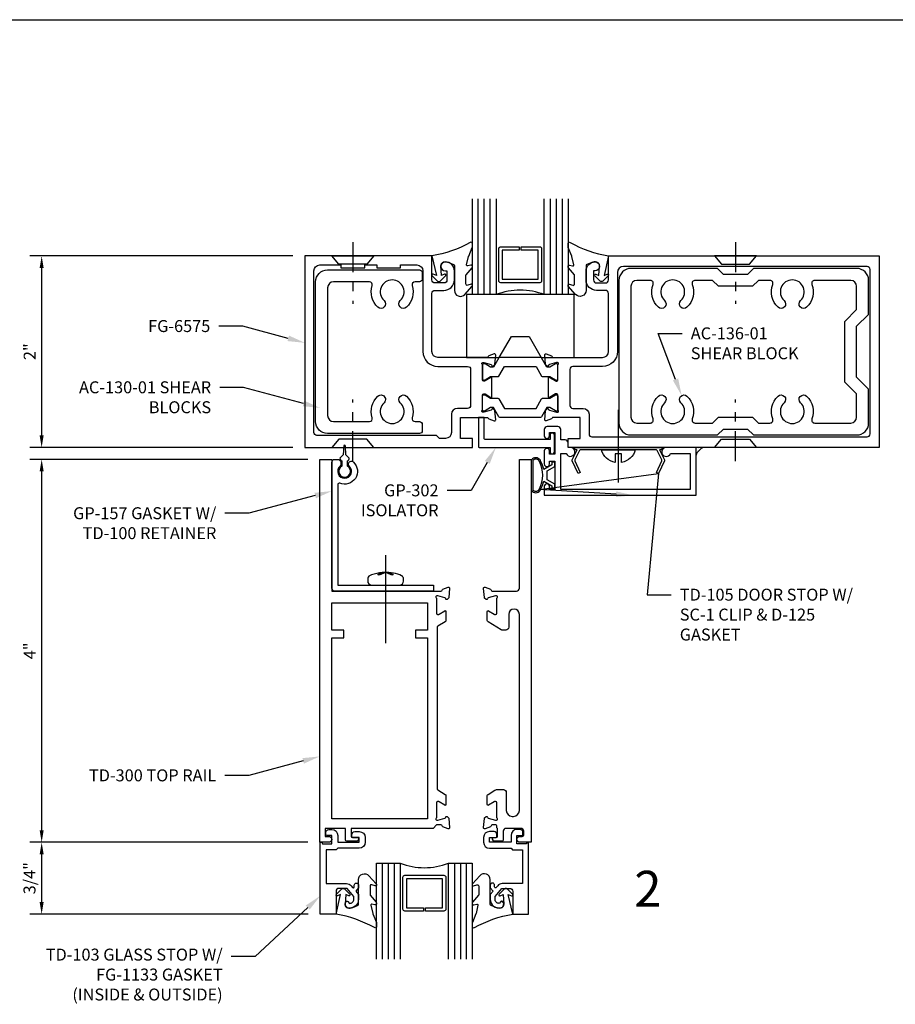
# Model space of a CAD drawing. Units: inches. Extents: x -6.9 to 21, y 0 to 42.5.
# Drawn here: x 3.6 to 12.8, y 20.2 to 30.5 of the extents above; entities that cross this region are included whole.
import ezdxf
from ezdxf import colors
from ezdxf.entities.mleader import LeaderData, LeaderLine
from ezdxf.enums import TextEntityAlignment as Align
from ezdxf.math import Vec2, Vec3

# ---------------------------------------------------------------- set-up
doc = ezdxf.new("R2010")
doc.units = ezdxf.units.IN
doc.header["$MEASUREMENT"] = 0
doc.linetypes.add('CENTER', pattern=[2, 1.25, -0.25, 0.25, -0.25])
for name, color, linetype in [('Accessory', 7, 'Continuous'), ('Dimension', 3, 'Continuous'), ('Extrusion', 1, 'Continuous'), ('Fastener', 7, 'Continuous'), ('Gasket', 7, 'Continuous'), ('Glazing', 4, 'Continuous'), ('perimeter', 7, 'Continuous'), ('Sealant', 3, 'Continuous'), ('Text', 6, 'Continuous'), ('Thermal', 2, 'Continuous')]:
    doc.layers.add(name, color=color, linetype=linetype)
doc.styles.get("Standard").update_dxf_attribs({"font": 'arial.ttf'})
doc.dimstyles.new('FULL', dxfattribs={"dimtxt": 0.125, "dimasz": 0.125, "dimexe": 0.125, "dimexo": 0.125, "dimgap": 0.0625, "dimtad": 1, "dimdec": 4, "dimzin": 3, "dimdsep": 46, "dimlunit": 4, "dimtxsty": 'Standard', "dimcen": 0.125, "dimclrd": 256, "dimclre": 256, "dimclrt": 256, "dimadec": 0, "dimazin": 0, "dimtfac": 1, "dimtdec": 4, "dimtofl": 0, "dimtmove": 0, "dimatfit": 3, "dimfxl": 0, "dimfrac": 2, "dimtolj": 1, "dimtzin": 3, "dimarcsym": 0})

# ---------------------------------------------------------------- blocks, each defined once
blk = doc.blocks.new('Gen_Pan_Hd')
at = {"ltscale": 0.5}
blk.add_line((-0.314, 0), (0.608, 0), dxfattribs=at)
at = {"lineweight": -2}
blk.add_lwpolyline([(-0.131, 0.036), (-0.11, 0.08), (-0.102, 0.066), (-0.124, 0.02, 0.225245), (-0.124, -0.02), (-0.102, -0.066), (-0.11, -0.08), (-0.131, -0.036, 0.065205), (-0.106, -0.149), (-0.097, -0.167, 0.284808), (-0.066, -0.187), (-0.041, -0.187, 0.376491), (0, -0.152), (0, 0.152, 0.376491), (-0.041, 0.187), (-0.066, 0.187, 0.284808), (-0.097, 0.167), (-0.106, 0.149, 0.11703), (-0.131, -0.036)], format="xyb", dxfattribs=at)
blk = doc.blocks.new('Gen_Slotted_RH')
at = {"linetype": 'ByBlock'}
blk.add_line((-0.343, 0), (0.418, 0), dxfattribs=at)
blk.add_lwpolyline([(-0.043, -0.034), (-0.043, 0.034), (-0.132, 0.034), (-0.132, 0.034, -0.28999), (0, 0.177), (0, -0.177, -0.28999), (-0.132, -0.034), (-0.132, -0.034)], format="xyb", close=True, dxfattribs=at)
blk = doc.blocks.new('*D27')
at = {"layer": 'defpoints', "color": 0, "transparency": 16777216}
for p in [(6.591, 28), (3.84, 26), (6.591, 26)]:
    blk.add_point(p, dxfattribs=at)
at = {"layer": 'Dimension', "lineweight": -2, "transparency": 16777216}
for p, q in [((6.466, 28), (3.715, 28)), ((3.84, 27.875), (3.84, 26.125)), ((6.466, 26), (3.715, 26))]:
    blk.add_line(p, q, dxfattribs=at)
at = {"layer": 'Dimension', "transparency": 16777216}
for points in [[(3.819, 27.875), (3.861, 27.875), (3.84, 28)], [(3.819, 26.125), (3.861, 26.125), (3.84, 26)]]:
    blk.add_solid(points, dxfattribs=at)
at = {"layer": 'Dimension', "transparency": 16777216, "insert": (3.715, 27), "char_height": 0.125, "attachment_point": 5, "rotation": 90}
blk.add_mtext('\\A1;2"', dxfattribs=at)
blk = doc.blocks.new('*D28')
at = {"layer": 'defpoints', "color": 0, "transparency": 16777216}
for p in [(6.747, 25.875), (3.84, 21.875), (6.747, 21.875)]:
    blk.add_point(p, dxfattribs=at)
at = {"layer": 'Dimension', "lineweight": -2, "transparency": 16777216}
for p, q in [((6.622, 25.875), (3.715, 25.875)), ((3.84, 25.75), (3.84, 22)), ((6.622, 21.875), (3.715, 21.875))]:
    blk.add_line(p, q, dxfattribs=at)
at = {"layer": 'Dimension', "transparency": 16777216}
for points in [[(3.819, 25.75), (3.861, 25.75), (3.84, 25.875)], [(3.819, 22), (3.861, 22), (3.84, 21.875)]]:
    blk.add_solid(points, dxfattribs=at)
at = {"layer": 'Dimension', "transparency": 16777216, "insert": (3.715, 23.875), "char_height": 0.125, "attachment_point": 5, "rotation": 90}
blk.add_mtext('\\A1;4"', dxfattribs=at)
blk = doc.blocks.new('*D29')
at = {"layer": 'defpoints', "color": 0, "transparency": 16777216}
for p in [(6.747, 21.875), (3.84, 21.125), (6.752, 21.125)]:
    blk.add_point(p, dxfattribs=at)
at = {"layer": 'Dimension', "lineweight": -2, "transparency": 16777216}
for p, q in [((6.622, 21.875), (3.715, 21.875)), ((3.84, 21.75), (3.84, 21.25)), ((6.627, 21.125), (3.715, 21.125))]:
    blk.add_line(p, q, dxfattribs=at)
at = {"layer": 'Dimension', "transparency": 16777216}
for points in [[(3.819, 21.75), (3.861, 21.75), (3.84, 21.875)], [(3.819, 21.25), (3.861, 21.25), (3.84, 21.125)]]:
    blk.add_solid(points, dxfattribs=at)
at = {"layer": 'Dimension', "transparency": 16777216, "insert": (3.713, 21.5), "char_height": 0.125, "attachment_point": 5, "rotation": 90}
blk.add_mtext('\\A1;3/4"', dxfattribs=at)

msp = doc.modelspace()

# ---------------------------------------------------------------- hatches: boundary and pattern name
at = {"layer": 'Sealant'}
h = msp.add_hatch(dxfattribs=at)
h.set_pattern_fill('DOTS', color=256, scale=0.375)
h.set_pattern_definition([(0, (9.474828, 0), (0.01171875, 0.0234375), [0, -0.0234375])])
h.paths.add_polyline_path([(10.75994, 26.00008), (10.67937, 26.00008), (10.67937, 25.91999, -0.23141545)])

# ---------------------------------------------------------------- linework, layer by layer
at = {"layer": 'Accessory'}
msp.add_lwpolyline([(8.27887, 26.94008), (8.62287, 26.94008), (8.74931, 27.15908), (8.93343, 27.15908), (9.05987, 26.94008), (9.40387, 26.94008), (9.40387, 27.59608), (8.27887, 27.59608)], close=True, dxfattribs=at)
at = {"layer": 'Accessory', "ltscale": 0.75}
msp.add_lwpolyline([(9.4121, 25.8694, 0.23332987), (9.41196, 25.85833), (9.46904, 25.73885), (9.44648, 25.72808), (9.38409, 25.85869, -0.23332987), (9.38423, 25.86975), (9.43789, 25.97508), (9.41187, 25.97508), (9.41187, 26.00008), (10.32187, 26.00008), (10.32187, 25.97508), (10.29584, 25.97508), (10.3495, 25.86975, -0.23332987), (10.34964, 25.85869), (10.28725, 25.72808), (10.26469, 25.73885), (10.32177, 25.85833, 0.23332987), (10.32163, 25.8694), (10.27126, 25.96825, 0.28202917), (10.26012, 25.97508), (9.47361, 25.97508, 0.28202917), (9.46247, 25.96825)], format="xyb", close=True, dxfattribs=at)
at = {"layer": 'Extrusion', "linetype": 'ByBlock'}
for points in [[(8.44764, 26.39695), (8.44764, 26.54863, -0.41421356), (8.45945, 26.56044), (8.46816, 26.56044, -0.13787211), (8.47431, 26.55871), (8.53409, 26.52223, 0.58552407), (8.54606, 26.52895), (8.54606, 26.72521, 0.58552407), (8.53409, 26.73193), (8.47431, 26.69544, -0.13787211), (8.46816, 26.69371), (8.45945, 26.69371, -0.41421356), (8.44764, 26.70552), (8.44764, 26.85721, 0.21342177), (8.4437, 26.86601, -0.68850026), (8.45157, 26.88662), (8.45789, 26.88662, -0.06554346), (8.46095, 26.88622), (8.53678, 26.8659, -0.26794919), (8.54513, 26.85755), (8.54633, 26.85309, 0.57735027), (8.5595, 26.84956), (8.57382, 26.86388, 0.17632698), (8.57724, 26.8712), (8.58539, 26.96434, 0.54861879), (8.56958, 26.97646), (8.51404, 26.95625, 0.23584454), (8.50678, 26.94859, -0.33014534), (8.4953, 26.94008), (7.98037, 26.94008, -0.41421356), (7.91837, 27.00208), (7.91837, 27.60908, -0.41421356), (7.94937, 27.64008), (8.04337, 27.64008, 0.41421356), (8.15337, 27.75008), (8.15337, 27.84408, 0.41421356), (8.05937, 27.93808, 1), (8.05937, 27.84408), (8.07537, 27.84408), (8.07537, 27.74908, -0.41421356), (8.04437, 27.71808), (7.94937, 27.71808, -0.41421356), (7.91837, 27.74908), (7.91837, 28.00008), (6.59137, 28.00008), (6.59137, 26.00008), (8.34137, 26.00008), (8.34137, 26.09408), (8.21637, 26.09408), (8.21637, 26.31408), (8.4953, 26.31408, -0.33014534), (8.50678, 26.30557, 0.23584454), (8.51404, 26.29791), (8.56958, 26.27769, 0.54861879), (8.58539, 26.28982), (8.57724, 26.38295, 0.17632698), (8.57382, 26.39027), (8.5595, 26.40459, 0.57735027), (8.54633, 26.40106), (8.54513, 26.3966, -0.26794919), (8.53678, 26.38825), (8.46095, 26.36793, -0.06554346), (8.45789, 26.36753), (8.45157, 26.36753, -0.68850026), (8.4437, 26.38814, 0.21342177)], [(9.2351, 26.39695), (9.2351, 26.54863, 0.41421356), (9.22328, 26.56044), (9.21458, 26.56044, 0.13787211), (9.20842, 26.55871), (9.14865, 26.52223, -0.58552407), (9.13667, 26.52895), (9.13667, 26.72521, -0.58552407), (9.14865, 26.73193), (9.20842, 26.69544, 0.13787211), (9.21458, 26.69371), (9.22328, 26.69371, 0.41421356), (9.2351, 26.70552), (9.2351, 26.85721, -0.21342177), (9.23903, 26.86601, 0.68850026), (9.23116, 26.88662), (9.22484, 26.88662, 0.06554346), (9.22178, 26.88622), (9.14595, 26.8659, 0.26794919), (9.1376, 26.85755), (9.1364, 26.85309, -0.57735027), (9.12323, 26.84956), (9.10891, 26.86388, -0.17632698), (9.10549, 26.8712), (9.09734, 26.96434, -0.54861879), (9.11315, 26.97646), (9.1687, 26.95625, -0.23584454), (9.17596, 26.94859, 0.33014534), (9.18744, 26.94008), (9.70237, 26.94008, 0.41421356), (9.76437, 27.00208), (9.76437, 27.60908, 0.41421356), (9.73337, 27.64008), (9.63937, 27.64008, -0.41421356), (9.52937, 27.75008), (9.52937, 27.84408, -0.41421356), (9.62337, 27.93808, -1), (9.62337, 27.84408), (9.60737, 27.84408), (9.60737, 27.74908, 0.41421356), (9.63837, 27.71808), (9.73337, 27.71808, 0.41421356), (9.76437, 27.74908), (9.76437, 28.00008), (12.59137, 28.00008), (12.59137, 26.00008), (9.34137, 26.00008), (9.34137, 26.09408), (9.46637, 26.09408), (9.46637, 26.31408), (9.18744, 26.31408, 0.33014534), (9.17596, 26.30557, -0.23584454), (9.1687, 26.29791), (9.11315, 26.27769, -0.54861879), (9.09734, 26.28982), (9.10549, 26.38295, -0.17632698), (9.10891, 26.39027), (9.12323, 26.40459, -0.57735027), (9.1364, 26.40106), (9.1376, 26.3966, 0.26794919), (9.14595, 26.38825), (9.22178, 26.36793, 0.06554346), (9.22484, 26.36753), (9.23116, 26.36753, 0.68850026), (9.23903, 26.38814, -0.21342177)], [(7.96637, 26.12508), (6.71637, 26.12508, -0.41421356), (6.68537, 26.15608), (6.68537, 27.84408, -0.41421356), (6.74737, 27.90608), (6.96637, 27.90608), (6.96637, 27.87508), (7.21637, 27.87508), (7.21637, 27.90608), (7.34137, 27.90608), (7.34137, 27.87508), (7.59137, 27.87508), (7.59137, 27.90608), (7.76237, 27.90608, -0.41421356), (7.82437, 27.84408), (7.82437, 27.00208, 0.41421356), (7.98037, 26.84608), (8.29164, 26.84608, -0.41421356), (8.32264, 26.81508), (8.32264, 26.43908, -0.41421356), (8.29164, 26.40808), (8.18437, 26.40808, 0.41421356), (8.12237, 26.34608), (8.12237, 26.15608, -0.41421356), (8.06037, 26.09408), (7.99737, 26.09408)], [(9.85837, 27.82808), (9.85837, 27.00208, -0.41421356), (9.70237, 26.84608), (9.3911, 26.84608, 0.41421356), (9.3601, 26.81508), (9.3601, 26.43908, 0.41421356), (9.3911, 26.40808), (9.49837, 26.40808, -0.41421356), (9.56037, 26.34608), (9.56037, 26.14108, 0.41421356), (9.59137, 26.11008), (12.46637, 26.11008, 0.41421356), (12.49737, 26.14108), (12.49737, 27.85908, 0.41421356), (12.46637, 27.89008), (9.92037, 27.89008, 0.41421356)], [(7.01637, 22.02108), (6.80337, 22.02108), (6.80337, 21.93708), (6.84137, 21.93708, -1), (6.84137, 21.87508), (6.74737, 21.87508), (6.74737, 25.87508), (6.87237, 25.87508), (6.87237, 24.50008), (8.01318, 24.50008, 0.35731769), (8.02494, 24.50972, -0.26164953), (8.03249, 24.51849), (8.08803, 24.53871, -0.54861879), (8.10384, 24.52658), (8.09569, 24.43345, -0.17632698), (8.09227, 24.42613), (8.07795, 24.4118, -0.57735027), (8.06478, 24.41533), (8.06358, 24.41979, 0.26794919), (8.05523, 24.42815), (7.97942, 24.44846, 0.06554346), (7.97632, 24.44887), (7.97002, 24.44887, 0.68850026), (7.96215, 24.42825, -0.21342177), (7.96609, 24.41945), (7.96609, 24.26777, 0.41421356), (7.9779, 24.25596), (7.9866, 24.25596, 0.13787211), (7.99276, 24.25769), (8.05253, 24.29417, -0.58552407), (8.06451, 24.28745), (8.06451, 24.19274, -0.26141258), (8.05733, 24.17994), (7.98167, 24.13376, 0.26141258), (7.97209, 24.11669), (7.97209, 22.43947, 0.26141258), (7.98167, 22.4224), (8.05733, 22.37622, -0.26141258), (8.06451, 22.36341), (8.06451, 22.2687, -0.58552407), (8.05253, 22.26198), (7.99276, 22.29847, 0.13787211), (7.9866, 22.3002), (7.9779, 22.3002, 0.41421356), (7.96609, 22.28839), (7.96609, 22.1367, -0.21342177), (7.96215, 22.1279, 0.68850026), (7.97002, 22.10729), (7.97632, 22.10729, 0.06554346), (7.97942, 22.1077), (8.05523, 22.12801, 0.26794919), (8.06358, 22.13636), (8.06478, 22.14082, -0.57735027), (8.07795, 22.14435), (8.09227, 22.13003, -0.17632698), (8.09569, 22.12271), (8.10384, 22.02958, -0.54861879), (8.08803, 22.01745), (8.03249, 22.03766, -0.26164953), (8.02494, 22.04644, 0.35731769), (8.01318, 22.05608), (7.96609, 22.05608), (7.93109, 22.02108), (7.07637, 22.02108), (7.07637, 21.93689, 0.41421356), (7.08818, 21.92508), (7.14171, 21.92508, -0.57735027), (7.15194, 21.90736), (7.14285, 21.89161, -0.26794919), (7.13262, 21.88571), (7.02818, 21.88571, -0.41421356), (7.01637, 21.89752), (7.01637, 22.02108)], [(8.83237, 22.20808), (8.83237, 24.2564, 1), (8.72101, 24.2564), (8.72101, 24.12196, -0.41421356), (8.69001, 24.09096), (8.65926, 24.09096, -0.13787211), (8.64311, 24.0955), (8.50477, 24.17994, -0.26141258), (8.49758, 24.19274), (8.49758, 24.28745, -0.58552407), (8.50956, 24.29417), (8.56933, 24.25769, 0.13787211), (8.57549, 24.25596), (8.5842, 24.25596, 0.41421356), (8.59601, 24.26777), (8.59601, 24.41945, -0.21342177), (8.59994, 24.42825, 0.68850026), (8.59207, 24.44887), (8.58578, 24.44887, 0.06554346), (8.58267, 24.44846), (8.50686, 24.42815, 0.26794919), (8.49851, 24.41979), (8.49731, 24.41533, -0.57735027), (8.48414, 24.4118), (8.46982, 24.42613, -0.17632698), (8.4664, 24.43345), (8.45826, 24.52658, -0.54861879), (8.47406, 24.53871), (8.52961, 24.51849, -0.26164953), (8.53715, 24.50972, 0.35731769), (8.54891, 24.50008), (8.80137, 24.50008, 0.41421356), (8.83237, 24.53108), (8.83237, 25.87508), (8.95737, 25.87508), (8.95737, 21.87508), (8.83846, 21.87508, -1), (8.83846, 21.93708), (8.86337, 21.93708, 0.41421356), (8.87837, 21.95208), (8.87837, 21.99008, 0.41421356), (8.84737, 22.02108), (8.69437, 22.02108, 0.41421356), (8.66337, 21.99008), (8.66337, 21.89771, -0.41421356), (8.65137, 21.88571), (8.57224, 21.88571, -0.26794919), (8.56185, 21.89171), (8.55297, 21.90708, -0.57735027), (8.56337, 21.92508), (8.59137, 21.92508, 0.41421356), (8.60337, 21.93708), (8.60337, 22.02108, -0.26503297), (8.59601, 22.03399), (8.59601, 22.04608, 0.41421356), (8.58601, 22.05608), (8.54891, 22.05608, 0.35731769), (8.53715, 22.04644, -0.26164953), (8.52961, 22.03766), (8.47406, 22.01745, -0.54861879), (8.45826, 22.02958), (8.4664, 22.12271, -0.17632698), (8.46982, 22.13003), (8.48414, 22.14435, -0.57735027), (8.49731, 22.14082), (8.49851, 22.13636, 0.26794919), (8.50686, 22.12801), (8.58267, 22.1077, 0.06554346), (8.58578, 22.10729), (8.59207, 22.10729, 0.68850026), (8.59994, 22.1279, -0.21342177), (8.59601, 22.1367), (8.59601, 22.28839, 0.41421356), (8.5842, 22.3002), (8.57549, 22.3002, 0.13787211), (8.56933, 22.29847), (8.50956, 22.26198, -0.58552407), (8.49758, 22.2687), (8.49758, 22.36341, -0.26141258), (8.50477, 22.37622), (8.57758, 22.42066, -0.13787211), (8.59373, 22.4252), (8.66501, 22.4252, -0.41421356), (8.69601, 22.3942), (8.69601, 22.20808, 0.41421356), (8.75801, 22.14608), (8.77037, 22.14608, 0.41421356)], [(6.80937, 21.95708), (6.80937, 21.97808, -0.41421356), (6.84037, 22.00908), (6.87237, 22.00908, -0.41421356), (6.93437, 21.94708), (6.93437, 21.87508), (7.15937, 21.87508), (7.15937, 21.92508), (7.09137, 21.92508, -0.41421356), (7.08137, 21.93508), (7.08137, 21.95608, -0.41421356), (7.11237, 21.98708), (7.15937, 21.98708, -0.41421356), (7.22137, 21.92508), (7.22137, 21.87508, -0.41421356), (7.15937, 21.81308), (6.93437, 21.81308), (6.91937, 21.79808), (6.81437, 21.79808), (6.81437, 21.44357), (7.02632, 21.44357, -0.22169466), (7.07381, 21.42143), (7.08925, 21.40303, 0.70020754), (7.10691, 21.40945), (7.10691, 21.42827, -0.41421356), (7.12691, 21.44827), (7.13191, 21.44827, -0.41421356), (7.15191, 21.42827), (7.15191, 21.39986), (7.12191, 21.3641), (7.15191, 21.32835), (7.15191, 21.28112, -0.47798619), (7.03807, 21.18924, -0.59934988), (7.02655, 21.25884, -0.40160035), (7.0403, 21.25734), (7.05726, 21.23712, 0.41853031), (7.10191, 21.28112), (7.10191, 21.31015), (7.03191, 21.39357), (6.94791, 21.39357, 0.41421356), (6.91691, 21.36257), (6.91691, 21.12512), (6.75237, 21.12512), (6.75237, 21.87508), (6.76737, 21.87508), (6.77603, 21.86008), (6.87237, 21.86008), (6.87237, 21.94708), (6.81937, 21.94708, -0.41421356)], [(8.87046, 21.95708), (8.87046, 21.97808, 0.41421356), (8.83946, 22.00908), (8.80746, 22.00908, 0.41421356), (8.74546, 21.94708), (8.74546, 21.87508), (8.52046, 21.87508), (8.52046, 21.92508), (8.58846, 21.92508, 0.41421356), (8.59846, 21.93508), (8.59846, 21.95608, 0.41421356), (8.56746, 21.98708), (8.52046, 21.98708, 0.41421356), (8.45846, 21.92508), (8.45846, 21.87508, 0.41421356), (8.52046, 21.81308), (8.74546, 21.81308), (8.76046, 21.79808), (8.86546, 21.79808), (8.86546, 21.44357), (8.65351, 21.44357, 0.22169466), (8.60601, 21.42143), (8.59057, 21.40303, -0.70020754), (8.57291, 21.40945), (8.57291, 21.42827, 0.41421356), (8.55291, 21.44827), (8.54791, 21.44827, 0.41421356), (8.52791, 21.42827), (8.52791, 21.39986), (8.55791, 21.3641), (8.52791, 21.32835), (8.52791, 21.28112, 0.47798619), (8.64176, 21.18924, 0.59934988), (8.65327, 21.25884, 0.40160035), (8.63952, 21.25734), (8.62256, 21.23712, -0.41853031), (8.57791, 21.28112), (8.57791, 21.31015), (8.64791, 21.39357), (8.73191, 21.39357, -0.41421356), (8.76291, 21.36257), (8.76291, 21.12512), (8.92746, 21.12512), (8.92746, 21.87508), (8.91246, 21.87508), (8.9038, 21.86008), (8.80746, 21.86008), (8.80746, 21.94708), (8.86046, 21.94708, 0.41421356)]]:
    msp.add_lwpolyline(points, format="xyb", close=True, dxfattribs=at)
at = {"layer": 'Extrusion', "linetype": 'Continuous'}
msp.add_lwpolyline([(7.81834, 27.76108, -0.41421356), (7.78734, 27.73008), (7.74214, 27.73008, 0.50523226), (7.71253, 27.6899, -0.28842575), (7.65232, 27.46455, -1), (7.58837, 27.53345, 2.54765277), (7.41832, 27.53345, -1), (7.35437, 27.46455, -0.28842575), (7.29416, 27.6899, 0.50523226), (7.26455, 27.73008), (6.89034, 27.73008, 0.41421356), (6.82834, 27.66808), (6.82834, 26.33208, 0.41421356), (6.89034, 26.27008), (7.26455, 26.27008, 0.50523226), (7.29416, 26.31025, -0.28842575), (7.35437, 26.5356, -1), (7.41832, 26.4667, 2.54765277), (7.58837, 26.4667, -1), (7.65232, 26.5356, -0.28842575), (7.71253, 26.31025, 0.50523226), (7.74214, 26.27008), (7.78734, 26.27008, -0.41421356), (7.81834, 26.23908), (7.81834, 26.17608, -0.41421356), (7.78734, 26.14508), (6.82834, 26.14508, -0.41421356), (6.70334, 26.27008), (6.70334, 27.73008, -0.41421356), (6.82834, 27.85508), (7.78734, 27.85508, -0.41421356), (7.81834, 27.82408)], format="xyb", close=True, dxfattribs=at)
at = {"layer": 'Extrusion', "linetype": 'ByBlock', "ltscale": 0.75}
for points in [[(10.90437, 27.87008), (9.99837, 27.87008, 0.41421356), (9.87337, 27.74508), (9.87337, 26.25508, 0.41421356), (9.99837, 26.13008), (10.90437, 26.13008), (10.96637, 26.19208), (11.21637, 26.19208), (11.27837, 26.13008), (12.35737, 26.13008, 0.41421356), (12.48237, 26.25508), (12.48237, 26.61008), (12.35737, 26.73508), (12.35737, 27.26508), (12.48237, 27.39008), (12.48237, 27.74508, 0.41421356), (12.35737, 27.87008), (11.27837, 27.87008), (11.21637, 27.80808), (10.96637, 27.80808)], [(11.88977, 27.70304, -0.30569693), (11.83409, 27.46455, -1), (11.77014, 27.53345, 2.54765277), (11.60009, 27.53345, -1), (11.53614, 27.46455, -0.30569693), (11.48046, 27.70304, 0.52531648), (11.45149, 27.74508), (11.33014, 27.74508), (11.26814, 27.68308), (10.91459, 27.68308), (10.85259, 27.74508), (10.66874, 27.74508, 0.52531648), (10.63977, 27.70304, -0.30569693), (10.58409, 27.46455, -1), (10.52014, 27.53345, 2.54765277), (10.35009, 27.53345, -1), (10.28614, 27.46455, -0.30569693), (10.23046, 27.70304, 0.52531648), (10.20149, 27.74508), (10.06037, 27.74508, 0.41421356), (9.99837, 27.68308), (9.99837, 26.31708, 0.41421356), (10.06037, 26.25508), (10.20149, 26.25508, 0.52531648), (10.23046, 26.29711, -0.30569693), (10.28614, 26.5356, -1), (10.35009, 26.4667, 2.54765277), (10.52014, 26.4667, -1), (10.58409, 26.5356, -0.30569693), (10.63977, 26.29711, 0.52531648), (10.66874, 26.25508), (10.85259, 26.25508), (10.91459, 26.31708), (11.26814, 26.31708), (11.33014, 26.25508), (11.45149, 26.25508, 0.52531648), (11.48046, 26.29711, -0.30569693), (11.53614, 26.5356, -1), (11.60009, 26.4667, 2.54765277), (11.77014, 26.4667, -1), (11.83409, 26.5356, -0.30569693), (11.88977, 26.29711, 0.52531648), (11.91874, 26.25508), (12.29537, 26.25508, 0.41421356), (12.35737, 26.31708), (12.35737, 26.5583), (12.23237, 26.6833), (12.23237, 27.31685), (12.35737, 27.44185), (12.35737, 27.68308, 0.41421356), (12.29537, 27.74508), (11.91874, 27.74508, 0.52531648)], [(9.14737, 25.82708), (9.14737, 25.85708), (9.20237, 25.85708), (9.20237, 25.56208), (9.14737, 25.56208), (9.14737, 25.59208, 1), (9.09237, 25.59208), (9.09237, 25.50008), (10.67937, 25.50008), (10.67937, 26.00008), (10.36737, 26.00008, 1.94973312), (10.41191, 25.93808), (10.61737, 25.93808), (10.61737, 25.56208), (9.26437, 25.56208), (9.26437, 25.93708), (9.32217, 25.93708, 1.92297288), (9.36637, 26.00008), (9.34137, 26.00008), (9.34137, 26.04708, 0.41421356), (9.31037, 26.07808), (9.26437, 26.07808), (9.26437, 26.18708, 0.41421356), (9.23337, 26.21808), (9.12337, 26.21808, 0.41421356), (9.09237, 26.18708), (9.09237, 26.12108, 1), (9.14737, 26.12108), (9.14737, 26.15608), (9.20237, 26.15608), (9.20237, 25.92808), (9.14737, 25.92808), (9.14737, 25.96308, 1), (9.09237, 25.96308), (9.09237, 25.82708, 1)], [(7.04637, 25.8247, -0.65923037), (7.09873, 25.84715, -0.83106702), (6.9551, 25.62627, 0.53446483), (6.93437, 25.61241), (6.93437, 24.56208), (7.93537, 24.56208), (7.93537, 24.50008), (6.90337, 24.50008, -0.41421356), (6.87237, 24.53108), (6.87237, 25.84408, -0.41421356), (6.90337, 25.87508), (6.93537, 25.87508, -0.41421356), (6.96637, 25.84408), (6.96637, 25.8247, -0.20537813), (6.95673, 25.80224, 2.50167651), (7.056, 25.80224, -0.20537813)]]:
    msp.add_lwpolyline(points, format="xyb", close=True, dxfattribs=at)
at = {"layer": 'Extrusion', "linetype": 'ByBlock'}
msp.add_lwpolyline([(7.87209, 24.37508), (7.87209, 24.09008), (7.74709, 24.09008), (7.74709, 24.01008), (7.87209, 24.01008), (7.87209, 22.12108), (6.87237, 22.12108), (6.87237, 24.01008), (6.99737, 24.01008), (6.99737, 24.09008), (6.87237, 24.09008), (6.87237, 24.37508)], close=True, dxfattribs=at)
at = {"layer": 'Fastener', "linetype": 'CENTER', "ltscale": 0.25}
for p, q in [((7.09137, 28.14316), (7.09137, 27.50008)), ((11.09137, 28.14316), (11.09137, 27.50008)), ((7.09137, 25.857), (7.09137, 26.50008)), ((11.09137, 25.857), (11.09137, 26.50008))]:
    msp.add_line(p, q, dxfattribs=at)
at = {"layer": 'Fastener', "lineweight": -2}
for points in [[(6.87237, 28.00008), (7.31037, 28.00008), (7.2382, 27.91408), (6.94453, 27.91408)], [(11.31037, 28.00008), (10.87237, 28.00008), (10.94453, 27.91408), (11.2382, 27.91408)], [(6.87237, 26.00008), (7.31037, 26.00008), (7.2382, 26.08608), (6.94453, 26.08608)], [(11.31037, 26.00008), (10.87237, 26.00008), (10.94453, 26.08608), (11.2382, 26.08608)]]:
    msp.add_lwpolyline(points, close=True, dxfattribs=at)
at = {"layer": 'Gasket', "linetype": 'ByBlock'}
for points in [[(8.26227, 27.59909), (8.33885, 27.68551, 0.18330925), (8.34137, 27.69214), (8.34137, 27.69571, 0.5104314), (8.32825, 27.70521), (8.29294, 27.69363, -0.5104314), (8.27327, 27.70788), (8.27327, 27.79555, -0.17617598), (8.2756, 27.80197), (8.33786, 27.87626, 0.17617598), (8.34137, 27.8859), (8.34137, 27.89229, 0.23644905), (8.33735, 27.9003, 0.21758299), (8.32517, 27.90294), (8.29333, 27.89599, -0.55150302), (8.28146, 27.90804), (8.30179, 27.99479, -0.0389814), (8.30274, 27.99776), (8.33989, 28.08915, 0.0968306), (8.34137, 28.09669), (8.34137, 28.12786, 0.57068081), (8.31913, 28.141, -0.0828911), (7.91837, 28.00008), (7.96487, 27.79591), (7.9323, 27.80888, 0.82203025), (7.92123, 27.79268), (7.97736, 27.73738, 0.40991873), (8.00543, 27.73738), (8.06156, 27.79268, 0.82203025), (8.05049, 27.80888), (8.01868, 27.79621), (8.01244, 27.89557, -0.33876437), (8.03952, 27.93596, -0.14982644), (8.09442, 27.9313), (8.14396, 27.91139, -0.30622915), (8.15337, 27.89747), (8.15337, 27.64022, 0.68740266)], [(9.42047, 27.59909), (9.34388, 27.68551, -0.18330925), (9.34137, 27.69214), (9.34137, 27.69571, -0.5104314), (9.35448, 27.70521), (9.38979, 27.69363, 0.5104314), (9.40947, 27.70788), (9.40947, 27.79555, 0.17617598), (9.40713, 27.80197), (9.34487, 27.87626, -0.17617598), (9.34137, 27.8859), (9.34137, 27.89229, -0.23644905), (9.34538, 27.9003, -0.21758299), (9.35756, 27.90294), (9.38941, 27.89599, 0.55150302), (9.40127, 27.90804), (9.38094, 27.99479, 0.0389814), (9.37999, 27.99776), (9.34284, 28.08915, -0.0968306), (9.34137, 28.09669), (9.34137, 28.12786, -0.57068081), (9.3636, 28.141, 0.0828911), (9.76437, 28.00008), (9.71787, 27.79591), (9.75043, 27.80888, -0.82203025), (9.7615, 27.79268), (9.70537, 27.73738, -0.40991873), (9.6773, 27.73738), (9.62118, 27.79268, -0.82203025), (9.63224, 27.80888), (9.66405, 27.79621), (9.67029, 27.89557, 0.33876437), (9.64321, 27.93596, 0.14982644), (9.58831, 27.9313), (9.53877, 27.91139, 0.30622915), (9.52937, 27.89747), (9.52937, 27.64022, -0.68740266)], [(7.03637, 25.80434), (7.03637, 25.85954, 0.28962254), (7.05518, 25.8893), (7.02056, 25.92219), (7.01631, 26.01386, 0.90361739), (6.99642, 26.01386), (6.99217, 25.92219), (6.95755, 25.8893, 0.28962254), (6.97637, 25.85954), (6.97637, 25.80434, 3.875288)], [(8.97237, 25.85478, 0.00001861), (8.97237, 25.56275, 0.23072253), (8.97851, 25.55015, 0.50004034), (9.04178, 25.56722, 0.25), (9.04178, 25.85193, 0.57647202), (8.97643, 25.86543, 0.18419833)], [(7.26081, 21.5261), (7.3374, 21.43969, -0.18330925), (7.33991, 21.43306), (7.33991, 21.42949, -0.5104314), (7.32679, 21.41999), (7.29149, 21.43157, 0.5104314), (7.27181, 21.41732), (7.27181, 21.32965, 0.17617598), (7.27415, 21.32322), (7.33641, 21.24894, -0.17617598), (7.33991, 21.2393), (7.33991, 21.2329, -0.23644905), (7.3359, 21.2249, -0.21758299), (7.32372, 21.22225), (7.29187, 21.2292, 0.55150302), (7.28, 21.21715), (7.30034, 21.13041, 0.0389814), (7.30128, 21.12744), (7.33844, 21.03604, -0.0968306), (7.33991, 21.02851), (7.33991, 20.99734, -0.57068081), (7.31767, 20.9842, 0.0828911), (6.91691, 21.12512), (6.96341, 21.32929), (6.93085, 21.31631, -0.82203025), (6.91978, 21.33252), (6.9759, 21.38782, -0.40991873), (7.00398, 21.38782), (7.0601, 21.33252, -0.82203025), (7.04903, 21.31631), (7.01723, 21.32899), (7.01099, 21.22962, 0.33876437), (7.03807, 21.18924, 0.14982644), (7.09297, 21.1939), (7.14251, 21.21381, 0.30622915), (7.15191, 21.22773), (7.15191, 21.48498, -0.68740266)], [(8.41901, 21.5261), (8.34243, 21.43969, 0.18330925), (8.33991, 21.43306), (8.33991, 21.42949, 0.5104314), (8.35303, 21.41999), (8.38833, 21.43157, -0.5104314), (8.40801, 21.41732), (8.40801, 21.32965, -0.17617598), (8.40568, 21.32322), (8.34342, 21.24894, 0.17617598), (8.33991, 21.2393), (8.33991, 21.2329, 0.23644905), (8.34392, 21.2249, 0.21758299), (8.3561, 21.22225), (8.38795, 21.2292, -0.55150302), (8.39982, 21.21715), (8.37948, 21.13041, -0.0389814), (8.37854, 21.12744), (8.34138, 21.03604, 0.0968306), (8.33991, 21.02851), (8.33991, 20.99734, 0.57068081), (8.36215, 20.9842, -0.0828911), (8.76291, 21.12512), (8.71641, 21.32929), (8.74898, 21.31631, 0.82203025), (8.76004, 21.33252), (8.70392, 21.38782, 0.40991873), (8.67584, 21.38782), (8.61972, 21.33252, 0.82203025), (8.63079, 21.31631), (8.6626, 21.32899), (8.66883, 21.22962, -0.33876437), (8.64176, 21.18924, -0.14982644), (8.58686, 21.1939), (8.53732, 21.21381, -0.30622915), (8.52791, 21.22773), (8.52791, 21.48498, 0.68740266)]]:
    msp.add_lwpolyline(points, format="xyb", close=True, dxfattribs=at)
msp.add_lwpolyline([(9.17237, 25.84458), (9.17237, 25.81958), (9.08656, 25.77004, 0.0747308), (9.05501, 25.85899, 0.48943546), (8.96915, 25.88017, 0.22947457), (8.95737, 25.85584, 0.00001864), (8.95737, 25.56336, 0.22836188), (8.96905, 25.53912, 0.4910042), (9.05501, 25.56017, 0.0747308), (9.08656, 25.64912), (9.17237, 25.59958), (9.17237, 25.57458), (9.20237, 25.57458), (9.20237, 25.6169), (9.12237, 25.66309), (9.12237, 25.75607), (9.20237, 25.80226), (9.20237, 25.84458), (9.17237, 25.84458)], format="xyb", dxfattribs=at)
at = {"layer": 'Glazing', "linetype": 'ByBlock', "ltscale": 0.75}
for p, q in [((8.40337, 27.59608), (8.40337, 28.59608)), ((8.46537, 27.59608), (8.46537, 28.59608)), ((8.52737, 27.59608), (8.52737, 28.59608)), ((9.15537, 28.59608), (9.15537, 27.59608)), ((9.21737, 28.59608), (9.21737, 27.59608)), ((9.27937, 28.59608), (9.27937, 27.59608)), ((7.40191, 20.65612), (7.40191, 21.65612)), ((7.46391, 20.65612), (7.46391, 21.65612)), ((7.52591, 20.65612), (7.52591, 21.65612)), ((8.15391, 21.65612), (8.15391, 20.65612)), ((8.21591, 21.65612), (8.21591, 20.65612)), ((8.27791, 21.65612), (8.27791, 20.65612))]:
    msp.add_line(p, q, dxfattribs=at)
for points in [[(8.58937, 28.59608), (8.58937, 27.59608), (8.34137, 27.59608), (8.34137, 28.59608)], [(9.34137, 28.59608), (9.34137, 27.59608), (9.09337, 27.59608), (9.09337, 28.59608)], [(7.33991, 20.65612), (7.33991, 21.65612), (7.58791, 21.65612), (7.58791, 20.65612)], [(8.09191, 20.65612), (8.09191, 21.65612), (8.33991, 21.65612), (8.33991, 20.65612)]]:
    msp.add_lwpolyline(points, dxfattribs=at)
at = {"layer": 'Glazing', "linetype": 'ByBlock'}
for points in [[(8.63737, 28.09608), (8.83137, 28.09608), (8.83137, 28.06008), (8.65337, 28.06008), (8.65337, 27.75708), (9.02937, 27.75708), (9.02937, 28.06008), (8.85137, 28.06008), (8.85137, 28.09608), (9.04537, 28.09608, -0.41421356), (9.06537, 28.07608), (9.06537, 27.74108, -0.41421356), (9.04537, 27.72108), (8.63737, 27.72108, -0.41421356), (8.61737, 27.74108), (8.61737, 28.07608, -0.41421356)], [(8.04391, 21.15612), (7.84991, 21.15612), (7.84991, 21.19212), (8.02791, 21.19212), (8.02791, 21.49512), (7.65191, 21.49512), (7.65191, 21.19212), (7.82991, 21.19212), (7.82991, 21.15612), (7.63591, 21.15612, -0.41421356), (7.61591, 21.17612), (7.61591, 21.51112, -0.41421356), (7.63591, 21.53112), (8.04391, 21.53112, -0.41421356), (8.06391, 21.51112), (8.06391, 21.17612, -0.41421356)]]:
    msp.add_lwpolyline(points, format="xyb", close=True, dxfattribs=at)
for centre, start, end in [((8.84137, 26.93121), 69.24208, 110.75792), ((7.83991, 22.32098), 249.24208, 290.75792)]:
    msp.add_arc(centre, 0.71102, start, end, dxfattribs=at)
at = {"layer": 'perimeter'}
msp.add_line((-2.04458, 30.46823), (16.90001, 30.46823), dxfattribs=at)
at = {"layer": 'Sealant'}
msp.add_arc((10.80154, 25.87765), 0.1293, 108.768783, 160.887843, dxfattribs=at)
at = {"layer": 'Thermal', "linetype": 'ByBlock'}
for points in [[(9.21523, 26.70408), (9.22366, 26.70408, 0.41421356), (9.2351, 26.71551), (9.2351, 26.86236, 0.41421356), (9.22366, 26.8738), (9.21523, 26.8738, 0.13787211), (9.20927, 26.87212), (9.1514, 26.8368), (9.1204, 26.8368), (9.06366, 26.93508, 0.26794919), (9.055, 26.94008), (8.62773, 26.94008, 0.26794919), (8.61907, 26.93508), (8.56233, 26.8368), (8.53133, 26.8368), (8.47346, 26.87212, 0.13787211), (8.4675, 26.8738), (8.45907, 26.8738, 0.41421356), (8.44764, 26.86236), (8.44764, 26.71551, 0.41421356), (8.45907, 26.70408), (8.4675, 26.70408, 0.13787211), (8.47346, 26.70575), (8.53133, 26.74108), (8.60868, 26.74108, 0.26794919), (8.61734, 26.74608), (8.67565, 26.84708), (9.00708, 26.84708), (9.06539, 26.74608, 0.26794919), (9.07405, 26.74108), (9.1514, 26.74108), (9.20927, 26.70575, 0.13787211)], [(9.21523, 26.55008), (9.22366, 26.55008, -0.41421356), (9.2351, 26.53864), (9.2351, 26.39179, -0.41421356), (9.22366, 26.38036), (9.21523, 26.38036, -0.13787211), (9.20927, 26.38203), (9.1514, 26.41736), (9.1204, 26.41736), (9.06366, 26.31908, -0.26794919), (9.055, 26.31408), (8.62773, 26.31408, -0.26794919), (8.61907, 26.31908), (8.56233, 26.41736), (8.53133, 26.41736), (8.47346, 26.38203, -0.13787211), (8.4675, 26.38036), (8.45907, 26.38036, -0.41421356), (8.44764, 26.39179), (8.44764, 26.53864, -0.41421356), (8.45907, 26.55008), (8.4675, 26.55008, -0.13787211), (8.47346, 26.5484), (8.53133, 26.51308), (8.60868, 26.51308, -0.26794919), (8.61734, 26.50808), (8.67565, 26.40708), (9.00708, 26.40708), (9.06539, 26.50808, -0.26794919), (9.07405, 26.51308), (9.1514, 26.51308), (9.20927, 26.5484, -0.13787211)], [(8.40373, 26.1988), (8.40373, 26.00808, 0.41421356), (8.41173, 26.00008), (9.1546, 26.00008), (9.1546, 25.94924, 0.41421356), (9.1696, 25.93424), (9.18363, 25.93424, 0.41421356), (9.19863, 25.94924), (9.19863, 26.13411, 0.41421356), (9.18363, 26.14911), (9.1696, 26.14911, 0.41421356), (9.1546, 26.13411), (9.1546, 26.08327), (8.47373, 26.08327, -0.41421356), (8.46573, 26.09127), (8.46573, 26.31408), (8.40373, 26.31408)]]:
    msp.add_lwpolyline(points, format="xyb", close=True, dxfattribs=at)

# ---------------------------------------------------------------- block references
at = {"layer": 'Fastener'}
for name, p, rotation in [('Gen_Slotted_RH', (9.86687, 25.97508), 90), ('Gen_Pan_Hd', (7.43487, 24.56208), 270)]:
    msp.add_blockref(name, p, dxfattribs=dict(at, rotation=rotation))

# ---------------------------------------------------------------- texts
at = {"layer": 'Text'}
msp.add_text('2', height=0.375, dxfattribs=at).set_placement((10.17579, 21.38986), align=Align.MIDDLE_CENTER)

# ---------------------------------------------------------------- dimensions: what is measured, and where the dimension line sits
at = {"layer": 'Dimension'}
for base, p1, p2, picture, middle in [((3.83995, 26.00008), (6.59137, 28.00008), (6.59137, 26.00008), '*D27', (3.7147, 27.00008)), ((3.83995, 21.87508), (6.74737, 25.87508), (6.74737, 21.87508), '*D28', (3.71495, 23.87508)), ((3.83995, 21.12512), (6.74737, 21.87508), (6.75237, 21.12512), '*D29', (3.71278, 21.5001))]:
    dim = msp.add_linear_dim(base=base, p1=p1, p2=p2, angle=90, dimstyle='FULL', dxfattribs=at)
    dim.commit()
    dim.dimension.update_dxf_attribs({"geometry": picture, "text_midpoint": middle})

# ---------------------------------------------------------------- leaders
at = {"layer": 'Text'}
ml = msp.add_multileader_mtext('Standard', dxfattribs=at)
ml.set_content('FG-6575', color=256)
ml.set_leader_properties()
ml.build(insert=Vec2(0, 0))
ml.multileader.update_dxf_attribs({"dogleg_length": 0.25, "arrow_head_size": 0.18})
ctx = ml.context
ctx.base_point, ctx.char_height, ctx.arrow_head_size, ctx.landing_gap_size, ctx.plane_origin = Vec3(4.84452, 27.26684), 0.125, 0.18, 0.09, Vec3(6.59137, 27.09293)
ctx.text_align_type = 2
notes = []
notes.append((ctx, [(0, (1, 1, 0), (5.94232, 27.26684), (-1, 0), 0.25, [(0, [(6.59137, 27.09293)], 0, [])])]))
ctx.mtext.insert, ctx.mtext.alignment, ctx.mtext.flow_direction = Vec3(5.60232, 27.33041), 3, 5
ml = msp.add_multileader_mtext('Standard', dxfattribs=at)
ml.set_content('AC-136-01 SHEAR BLOCK', color=256)
ml.set_leader_properties()
ml.build(insert=Vec2(0, 0))
ml.multileader.update_dxf_attribs({"dogleg_length": 0.25, "arrow_head_size": 0.18})
ctx = ml.context
ctx.base_point, ctx.char_height, ctx.arrow_head_size, ctx.landing_gap_size, ctx.plane_origin = Vec3(10.5338, 27.19064), 0.125, 0.18, 0.09, Vec3(10.55212, 26.50115)
notes.append((ctx, [(0, (1, 1, 0), (10.2838, 27.19064), (1, 0), 0.25, [(0, [(10.52849, 26.54178)], 0, [])])]))
ctx.mtext.insert, ctx.mtext.width, ctx.mtext.flow_direction = Vec3(10.6238, 27.2542), 1.3084131, 5
ml = msp.add_multileader_mtext('Standard', dxfattribs=at)
ml.set_content('AC-130-01 SHEAR BLOCKS', color=256)
ml.set_leader_properties()
ml.build(insert=Vec2(0, 0))
ml.multileader.update_dxf_attribs({"dogleg_length": 0.25, "arrow_head_size": 0.18})
ctx = ml.context
ctx.base_point, ctx.char_height, ctx.arrow_head_size, ctx.landing_gap_size, ctx.plane_origin = Vec3(4.17941, 26.62698), 0.125, 0.18, 0.09, Vec3(6.75037, 26.41281)
ctx.text_align_type = 2
notes.append((ctx, [(0, (1, 1, 0), (5.95107, 26.62698), (-1, 0), 0.25, [(0, [(6.75037, 26.41281)], 0, [])])]))
ctx.mtext.insert, ctx.mtext.width, ctx.mtext.alignment, ctx.mtext.flow_direction = Vec3(5.61107, 26.69055), 1.3934453, 3, 5
ml = msp.add_multileader_mtext('Standard', dxfattribs=at)
ml.set_content('GP-302 ISOLATOR', color=256)
ml.set_leader_properties()
ml.build(insert=Vec2(0, 0))
ml.multileader.update_dxf_attribs({"dogleg_length": 0.25, "arrow_head_size": 0.18})
ctx = ml.context
ctx.base_point, ctx.char_height, ctx.arrow_head_size, ctx.landing_gap_size, ctx.plane_origin = Vec3(7.03321, 25.55066), 0.125, 0.18, 0.09, Vec3(8.58719, 26.00008)
ctx.text_align_type = 2
notes.append((ctx, [(0, (1, 1, 0), (8.32772, 25.55066), (-1, 0), 0.25, [(0, [(8.58719, 26.00008)], 0, [])])]))
ctx.mtext.insert, ctx.mtext.width, ctx.mtext.alignment, ctx.mtext.flow_direction = Vec3(7.98772, 25.61423), 0.029851, 3, 5
ml = msp.add_multileader_mtext('Standard', dxfattribs=at)
ml.set_content('TD-105 DOOR STOP W/ SC-1 CLIP & D-125 GASKET', color=256)
ml.set_leader_properties()
ml.build(insert=Vec2(0, 0))
ml.multileader.update_dxf_attribs({"dogleg_length": 0.25, "arrow_head_size": 0.18})
ctx = ml.context
ctx.base_point, ctx.char_height, ctx.arrow_head_size, ctx.landing_gap_size, ctx.plane_origin = Vec3(10.41899, 24.46093), 0.125, 0.18, 0.09, Vec3(10.0225, 25.50008)
notes.append((ctx, [(0, (1, 1, 0), (10.16899, 24.46093), (1, 0), 0.25, [(2, [(10.0225, 25.50008), (9.04251, 25.56017), (10.28625, 25.72808)], 0, [])])]))
ctx.mtext.insert, ctx.mtext.width, ctx.mtext.flow_direction = Vec3(10.50899, 24.5245), 1.8601178, 5
ml = msp.add_multileader_mtext('Standard', dxfattribs=at)
ml.set_content('GP-157 GASKET W/ TD-100 RETAINER', color=256)
ml.set_leader_properties()
ml.build(insert=Vec2(0, 0))
ml.multileader.update_dxf_attribs({"dogleg_length": 0.25, "arrow_head_size": 0.18})
ctx = ml.context
ctx.base_point, ctx.char_height, ctx.arrow_head_size, ctx.landing_gap_size, ctx.plane_origin = Vec3(3.96454, 25.31177), 0.125, 0.18, 0.09, Vec3(6.87237, 25.54396)
ctx.text_align_type = 2
notes.append((ctx, [(0, (1, 1, 0), (6.00581, 25.31177), (-1, 0), 0.25, [(0, [(6.87237, 25.54396)], 0, [])])]))
ctx.mtext.insert, ctx.mtext.width, ctx.mtext.alignment, ctx.mtext.flow_direction = Vec3(5.66581, 25.37534), 1.8099378, 3, 5
ml = msp.add_multileader_mtext('Standard', dxfattribs=at)
ml.set_content('TD-300 TOP RAIL', color=256)
ml.set_leader_properties()
ml.build(insert=Vec2(0, 0))
ml.multileader.update_dxf_attribs({"dogleg_length": 0.25, "arrow_head_size": 0.18})
ctx = ml.context
ctx.base_point, ctx.char_height, ctx.arrow_head_size, ctx.landing_gap_size, ctx.plane_origin = Vec3(4.1582, 22.57334), 0.125, 0.18, 0.09, Vec3(6.74737, 22.77243)
ctx.text_align_type = 2
notes.append((ctx, [(0, (1, 1, 0), (6.00438, 22.57334), (-1, 0), 0.25, [(0, [(6.74737, 22.77243)], 0, [])])]))
ctx.mtext.insert, ctx.mtext.alignment, ctx.mtext.flow_direction = Vec3(5.66438, 22.63695), 3, 5
ml = msp.add_multileader_mtext('Standard', dxfattribs=at)
ml.set_content('TD-103 GLASS STOP W/ FG-1133 GASKET\\P{\\C7;(INSIDE & OUTSIDE)}', color=256)
ml.set_leader_properties()
ml.build(insert=Vec2(0, 0))
ml.multileader.update_dxf_attribs({"dogleg_length": 0.25, "arrow_head_size": 0.18})
ctx = ml.context
ctx.base_point, ctx.char_height, ctx.arrow_head_size, ctx.landing_gap_size, ctx.plane_origin = Vec3(3.9164, 20.68352), 0.125, 0.18, 0.09, Vec3(6.75237, 21.69945)
ctx.text_align_type = 2
notes.append((ctx, [(0, (1, 1, 0), (6.07185, 20.68352), (-1, 0), 0.25, [(0, [(6.75237, 21.31639)], 0, [])])]))
ctx.mtext.insert, ctx.mtext.width, ctx.mtext.alignment, ctx.mtext.flow_direction = Vec3(5.73185, 20.76439), 1.9217062, 3, 5
for ctx, leaders in notes:
    for number, flags, end, landing, length, lines in leaders:
        leader = LeaderData()
        leader.index, (leader.has_last_leader_line, leader.has_dogleg_vector, leader.attachment_direction) = number, flags
        leader.last_leader_point, leader.dogleg_vector, leader.dogleg_length = Vec3(end), Vec3(landing), length
        for number, points, colour, breaks in lines:
            line = LeaderLine()
            line.index, line.vertices, line.color, line.breaks = number, Vec3.list(points), colors.encode_raw_color(colour), breaks
            leader.lines.append(line)
        ctx.leaders.append(leader)

doc.saveas('drawing.dxf')
